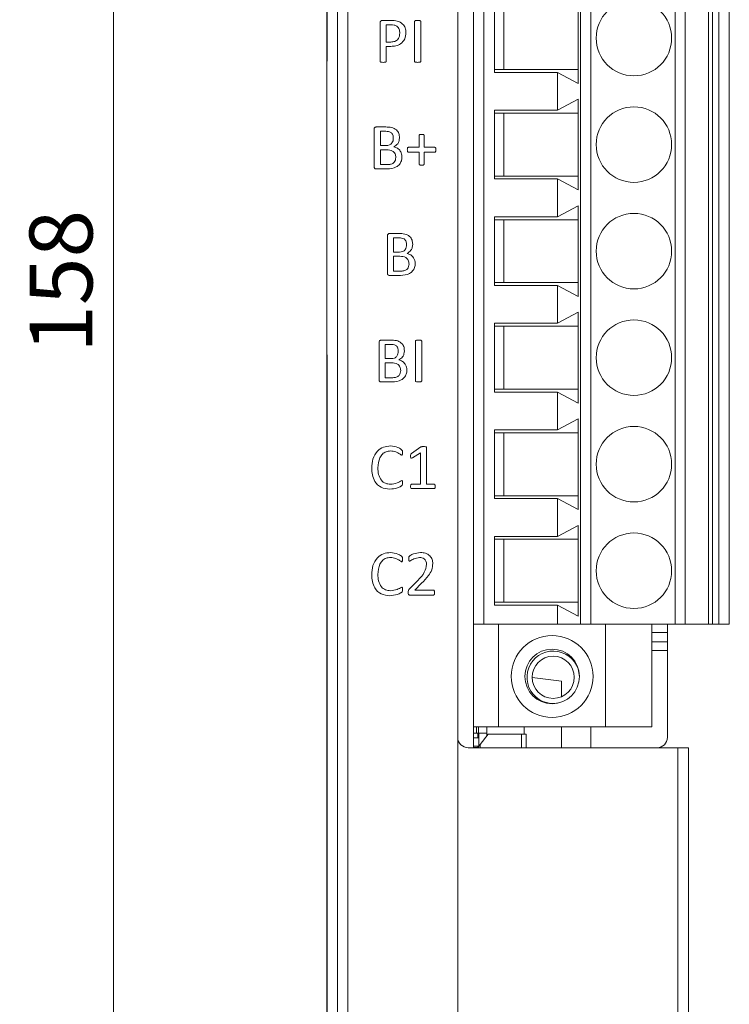
# Model space of a CAD drawing. Units: millimetres. Extents: x 261 to 855, y 321 to 741.
# Drawn here: x 401 to 435, y 510 to 557 of the extents above; entities that cross this region are included whole.
import ezdxf

# ---------------------------------------------------------------- set-up
doc = ezdxf.new("R2010")
doc.units = ezdxf.units.MM
doc.layers.get('0').update_dxf_attribs({"lineweight": 25})
doc.styles.add('GSG1', font='romans.shx', dxfattribs={"bigfont": 'GSG1.shx'})
doc.styles.add('WHGTXT', font='simplex', dxfattribs={"bigfont": 'whgtxt'})
doc.dimstyles.new('도면 치수', dxfattribs={"dimscale": 0, "dimtxt": 3, "dimasz": 3, "dimexe": 1, "dimexo": 1, "dimgap": 1, "dimtad": 1, "dimtoh": 1, "dimdec": 4, "dimdsep": 46, "dimtxsty": 'GSG1', "dimcen": 0, "dimclrd": 3, "dimclre": 3, "dimclrt": 2, "dimadec": 5, "dimazin": 2, "dimtfac": 1, "dimtdec": 4, "dimtmove": 0, "dimatfit": 2, "dimfxl": 0, "dimtolj": 1, "dimtzin": 0, "dimlwd": 15, "dimlwe": 15, "dimarcsym": 0})

# ---------------------------------------------------------------- blocks, each defined once
blk = doc.blocks.new('*D41')
at = {"color": 3, "lineweight": 15, "ltscale": 0.5, "transparency": 16777216}
for p, q in [((414.912, 623.638), (404.222, 623.638)), ((405.222, 620.638), (405.222, 468.638)), ((414.912, 465.638), (404.222, 465.638))]:
    blk.add_line(p, q, dxfattribs=at)
at = {"color": 3, "ltscale": 0.5, "transparency": 16777216}
for points in [[(404.722, 620.638), (405.722, 620.638), (405.222, 623.638)], [(404.722, 468.638), (405.722, 468.638), (405.222, 465.638)]]:
    blk.add_solid(points, dxfattribs=at)
at = {"layer": 'Defpoints', "color": 0, "ltscale": 0.5, "transparency": 16777216}
for p in [(415.912, 623.638), (405.222, 465.638), (415.912, 465.638)]:
    blk.add_point(p, dxfattribs=at)
at = {"color": 2, "lineweight": 15, "ltscale": 0.5, "transparency": 16777216, "insert": (402.722, 544.638), "char_height": 3, "attachment_point": 5, "rotation": 90, "style": 'WHGTXT'}
blk.add_mtext('\\A1;158', dxfattribs=at)

msp = doc.modelspace()

# ---------------------------------------------------------------- linework, layer by layer
at = {"color": 7, "linetype": 'Continuous', "lineweight": 15}
for p, q in [((415.41202, 555.13817), (415.41202, 604.63817)), ((415.39456, 555.63817), (415.39456, 604.13817)), ((415.9085, 603.13817), (415.9085, 467.63817)), ((416.4082, 603.13817), (416.4082, 467.63817)), ((421.64456, 467.63817), (421.64456, 589.07817)), ((422.39456, 584.17817), (422.39456, 528.29817)), ((422.89456, 528.29817), (422.89456, 584.17817)), ((427.50103, 584.17817), (427.50103, 528.29817)), ((427.98399, 528.29817), (427.98399, 584.17817)), ((432.00512, 584.17817), (432.00512, 528.29817)), ((432.48809, 528.29817), (432.48809, 584.17817)), ((433.59456, 528.29817), (433.59456, 584.17817)), ((433.79456, 584.17817), (433.79456, 528.29817)), ((434.09456, 584.17817), (434.09456, 528.29817)), ((434.59456, 528.29817), (434.59456, 584.17817)), ((427.39456, 554.07313), (427.39456, 558.40322)), ((423.39456, 557.87871), (423.39456, 554.59763)), ((423.83538, 557.73817), (423.83538, 554.73817)), ((417.93868, 555.12735), (417.93868, 556.9642)), ((418.04438, 557.07817), (418.47452, 557.07817)), ((418.46533, 556.87229), (418.23279, 556.87229)), ((418.23279, 556.87229), (418.23279, 556.04876)), ((419.58574, 555.12735), (419.58574, 557.029)), ((419.87985, 557.029), (419.87985, 555.12735)), ((418.23279, 556.04876), (418.45982, 556.04876)), ((415.41202, 555.63817), (415.39456, 555.63817)), ((415.39456, 555.13817), (415.39456, 555.63817)), ((418.45476, 555.84288), (418.23279, 555.84288)), ((418.23279, 555.84288), (418.23279, 555.12735)), ((415.39456, 541.13817), (415.39456, 555.13817)), ((415.41202, 555.13817), (415.39456, 555.13817)), ((427.39456, 554.73817), (423.39456, 554.73817)), ((423.39456, 554.59763), (426.39456, 554.59763)), ((426.39456, 552.79871), (426.39456, 554.59763)), ((426.39456, 554.59763), (427.39456, 554.07313)), ((427.39456, 553.32322), (426.39456, 552.79871)), ((427.39456, 548.99313), (427.39456, 553.32322)), ((426.39456, 552.79871), (423.39456, 552.79871)), ((423.39456, 552.79871), (423.39456, 549.51763)), ((423.39456, 552.65817), (427.39456, 552.65817)), ((423.83538, 552.65817), (423.83538, 549.65817)), ((417.65926, 550.10617), (417.65926, 551.89018)), ((417.75945, 551.99817), (418.21901, 551.99817)), ((418.21257, 551.79229), (417.95338, 551.79229)), ((417.95338, 551.79229), (417.95338, 551.11582)), ((419.80632, 551.02759), (419.80632, 551.591)), ((420.03564, 551.591), (420.03564, 551.02759)), ((417.95338, 551.11582), (418.23877, 551.11582)), ((418.25531, 550.90994), (417.95338, 550.90994)), ((417.95338, 550.90994), (417.95338, 550.20406)), ((419.29575, 551.02759), (419.80632, 551.02759)), ((419.80632, 550.79229), (419.29759, 550.79229)), ((419.80632, 550.22474), (419.80632, 550.79229)), ((420.03564, 551.02759), (420.54575, 551.02759)), ((420.54438, 550.79229), (420.03564, 550.79229)), ((420.03564, 550.79229), (420.03564, 550.22474)), ((418.28289, 549.99817), (417.75853, 549.99817)), ((417.95338, 550.20406), (418.31965, 550.20406)), ((427.39456, 549.65817), (423.39456, 549.65817)), ((423.39456, 549.51763), (426.39456, 549.51763)), ((426.39456, 547.71871), (426.39456, 549.51763)), ((426.39456, 549.51763), (427.39456, 548.99313)), ((427.39456, 548.24322), (426.39456, 547.71871)), ((427.39456, 543.91313), (427.39456, 548.24322)), ((426.39456, 547.71871), (423.39456, 547.71871)), ((423.39456, 547.71871), (423.39456, 544.43763)), ((423.39456, 547.57817), (427.39456, 547.57817)), ((423.83538, 547.57817), (423.83538, 544.57817)), ((418.29162, 545.02617), (418.29162, 546.81018)), ((418.3918, 546.91817), (418.85136, 546.91817)), ((418.84493, 546.71229), (418.58574, 546.71229)), ((418.58574, 546.71229), (418.58574, 546.03582)), ((418.58574, 546.03582), (418.87112, 546.03582)), ((418.88767, 545.82994), (418.58574, 545.82994)), ((418.58574, 545.82994), (418.58574, 545.12406)), ((418.58574, 545.12406), (418.952, 545.12406)), ((418.91524, 544.91817), (418.39088, 544.91817)), ((427.39456, 544.57817), (423.39456, 544.57817)), ((423.39456, 544.43763), (426.39456, 544.43763)), ((426.39456, 542.63871), (426.39456, 544.43763)), ((426.39456, 544.43763), (427.39456, 543.91313)), ((427.39456, 543.16322), (426.39456, 542.63871)), ((427.39456, 538.83313), (427.39456, 543.16322)), ((426.39456, 542.63871), (423.39456, 542.63871)), ((423.39456, 542.63871), (423.39456, 539.35763)), ((423.39456, 542.49817), (427.39456, 542.49817)), ((423.83538, 542.49817), (423.83538, 539.49817)), ((417.99474, 541.83817), (418.4543, 541.83817)), ((419.62985, 539.88735), (419.62985, 541.789)), ((419.92397, 541.789), (419.92397, 539.88735)), ((417.89456, 539.94617), (417.89456, 541.73018)), ((418.44787, 541.63229), (418.18868, 541.63229)), ((418.18868, 541.63229), (418.18868, 540.95582)), ((415.39456, 541.13817), (415.41202, 541.13817)), ((415.39456, 540.63817), (415.39456, 541.13817)), ((415.41202, 491.63817), (415.41202, 541.13817)), ((418.18868, 540.95582), (418.47406, 540.95582)), ((415.39456, 492.13817), (415.39456, 540.63817)), ((415.41202, 540.63817), (415.39456, 540.63817)), ((418.49061, 540.74994), (418.18868, 540.74994)), ((418.18868, 540.74994), (418.18868, 540.04406)), ((418.18868, 540.04406), (418.55494, 540.04406)), ((418.51818, 539.83817), (417.99382, 539.83817)), ((427.39456, 539.49817), (423.39456, 539.49817)), ((423.39456, 539.35763), (426.39456, 539.35763)), ((426.39456, 537.55871), (426.39456, 539.35763)), ((426.39456, 539.35763), (427.39456, 538.83313)), ((427.39456, 538.08322), (426.39456, 537.55871)), ((427.39456, 533.75313), (427.39456, 538.08322)), ((426.39456, 537.55871), (423.39456, 537.55871)), ((423.39456, 537.55871), (423.39456, 534.27763)), ((423.39456, 537.41817), (427.39456, 537.41817)), ((423.83538, 537.41817), (423.83538, 534.41817)), ((419.43868, 536.43235), (419.88996, 536.73887)), ((420.15926, 536.71498), (420.15926, 534.96406)), ((419.86515, 536.46406), (419.48693, 536.22876)), ((419.86515, 534.96406), (419.86515, 536.46406)), ((419.44971, 534.96406), (419.86515, 534.96406)), ((420.5145, 534.75817), (419.45108, 534.75817)), ((420.15926, 534.96406), (420.51634, 534.96406)), ((427.39456, 534.41817), (423.39456, 534.41817)), ((423.39456, 534.27763), (426.39456, 534.27763)), ((426.39456, 532.47871), (426.39456, 534.27763)), ((426.39456, 534.27763), (427.39456, 533.75313)), ((427.39456, 533.00322), (426.39456, 532.47871)), ((427.39456, 528.67313), (427.39456, 533.00322)), ((426.39456, 532.47871), (423.39456, 532.47871)), ((423.39456, 532.47871), (423.39456, 529.19763)), ((423.39456, 532.33817), (427.39456, 532.33817)), ((423.83538, 532.33817), (423.83538, 529.33817)), ((419.34033, 529.97229), (419.73693, 530.3767)), ((419.92259, 530.23975), (419.60044, 529.91347)), ((420.48233, 529.67817), (419.36607, 529.67817)), ((419.60044, 529.91347), (420.4805, 529.91347)), ((427.39456, 529.33817), (423.39456, 529.33817)), ((423.39456, 529.19763), (426.39456, 529.19763)), ((426.39456, 528.29817), (426.39456, 529.19763)), ((426.39456, 529.19763), (427.39456, 528.67313)), ((422.39456, 528.29817), (422.89456, 528.29817)), ((422.39456, 523.39817), (422.39456, 528.29817)), ((422.89456, 528.29817), (426.39456, 528.29817)), ((423.59456, 523.39817), (423.59456, 528.29817)), ((426.39456, 528.29817), (427.50103, 528.29817)), ((427.50103, 528.29817), (427.98399, 528.29817)), ((427.98399, 528.29817), (432.00512, 528.29817)), ((428.69456, 528.29817), (428.69456, 523.39817)), ((430.89456, 528.29817), (430.89456, 523.39817)), ((431.64456, 528.29817), (431.64456, 522.89817)), ((432.00512, 528.29817), (432.48809, 528.29817)), ((432.48809, 528.29817), (433.59456, 528.29817)), ((433.79456, 528.29817), (433.59456, 528.29817)), ((434.09456, 528.29817), (433.79456, 528.29817)), ((434.09456, 528.29817), (434.59456, 528.29817)), ((431.64456, 527.88817), (430.89456, 527.88817)), ((431.64456, 527.44817), (430.89456, 527.44817)), ((431.64456, 527.03817), (430.89456, 527.03817)), ((426.58956, 525.56962), (425.18819, 525.74168)), ((426.58956, 524.83242), (426.58956, 525.56962)), ((422.39456, 523.39817), (423.59456, 523.39817)), ((422.39456, 523.39817), (422.39456, 522.39817)), ((422.39456, 523.09317), (422.54456, 523.09317)), ((422.54456, 523.39817), (422.54456, 523.09317)), ((422.62969, 523.09317), (422.54456, 523.09317)), ((422.59456, 523.09317), (422.59456, 522.87317)), ((422.62969, 523.09317), (423.02956, 523.09317)), ((422.64456, 522.47217), (422.64456, 523.09317)), ((423.09456, 523.04817), (422.71056, 522.55665)), ((423.02956, 522.96497), (423.02956, 523.39817)), ((424.67756, 523.04817), (423.09456, 523.04817)), ((428.69456, 523.39817), (423.59456, 523.39817)), ((424.67756, 523.04817), (424.90956, 523.04817)), ((424.80956, 523.04817), (424.80956, 523.39817)), ((424.90956, 523.04817), (424.90956, 522.39817)), ((426.58956, 522.39817), (426.58956, 523.39817)), ((427.99456, 523.39817), (427.99456, 522.39817)), ((428.69456, 523.39817), (430.89456, 523.39817)), ((422.39456, 522.87317), (422.64456, 522.87317)), ((422.59456, 522.40817), (422.71056, 522.55665)), ((432.14456, 522.39817), (422.14456, 522.39817)), ((422.39456, 522.47317), (422.64456, 522.47317)), ((422.59456, 522.40817), (422.39456, 522.40817)), ((422.59456, 522.47317), (422.59456, 522.40817)), ((422.59456, 522.40817), (422.59456, 522.39817)), ((432.14456, 503.08817), (432.14456, 522.39817)), ((432.64456, 522.39817), (432.14456, 522.39817)), ((432.64456, 503.08817), (432.64456, 522.39817))]:
    msp.add_line(p, q, dxfattribs=at)
at = {"color": 8, "linetype": 'Continuous', "lineweight": 15}
for p, q in [((422.62969, 523.39817), (422.62969, 523.09317)), ((424.67756, 522.39817), (424.67756, 523.04817)), ((422.71056, 522.55665), (422.71056, 522.39817))]:
    msp.add_line(p, q, dxfattribs=at)
at = {"color": 7, "linetype": 'Continuous', "lineweight": 15}
for centre, radius in [((430.04456, 556.23817), 1.8), ((430.04456, 551.15817), 1.8), ((430.04456, 546.07817), 1.8), ((430.04456, 540.99817), 1.8), ((430.04456, 535.91817), 1.8), ((430.04456, 530.83817), 1.8), ((426.14456, 525.79817), 1.95), ((426.14456, 525.79817), 1.3), ((426.19456, 525.75817), 1.0065)]:
    msp.add_circle(centre, radius, dxfattribs=at)
for centre, radius, start, end in [((426.19456, 525.75817), 1.25, 0.907797, 281.772584), ((422.14456, 522.89817), 0.5, 180, 270), ((431.14456, 522.89817), 0.5, 270, 0)]:
    msp.add_arc(centre, radius, start, end, dxfattribs=at)
for points, knots in [([(417.93868, 556.9642), (417.93943, 556.98078), (417.94092, 557.01378), (417.96789, 557.0535), (418.00563, 557.07455), (418.03146, 557.07697), (418.04438, 557.07817)], [0, 0, 0, 0, 0.28055361, 0.55860923, 0.77928451, 1, 1, 1, 1]), ([(418.87985, 556.47385), (418.87543, 556.53561), (418.86662, 556.65872), (418.76023, 556.8061), (418.6103, 556.8679), (418.51376, 556.87083), (418.46533, 556.87229)], [0, 0, 0, 0, 0.28036931, 0.55896934, 0.77879085, 1, 1, 1, 1]), ([(418.47452, 557.07817), (418.57139, 557.07422), (418.76447, 557.06634), (419.01149, 556.93611), (419.1546, 556.72257), (419.16751, 556.57061), (419.17397, 556.49453)], [0, 0, 0, 0, 0.28105006, 0.56018746, 0.7798008, 1, 1, 1, 1]), ([(419.58574, 557.029), (419.586, 557.03253), (419.58652, 557.03957), (419.59162, 557.04907), (419.59917, 557.05655), (419.61791, 557.06638), (419.66312, 557.07504), (419.70493, 557.07692), (419.73279, 557.07817)], [0, 0, 0, 0, 0.06265307, 0.12502845, 0.18791046, 0.25022033, 0.50024602, 1, 1, 1, 1]), ([(419.73279, 557.07817), (419.76078, 557.07715), (419.80275, 557.07561), (419.84824, 557.06685), (419.86698, 557.05709), (419.8773, 557.04692), (419.87884, 557.03615), (419.87985, 557.029)], [0, 0, 0, 0, 0.50037625, 0.75047311, 0.81318055, 0.87581542, 1, 1, 1, 1]), ([(419.17397, 556.49453), (419.16393, 556.39109), (419.14389, 556.18469), (418.94455, 555.95692), (418.69719, 555.85376), (418.53565, 555.84651), (418.45476, 555.84288)], [0, 0, 0, 0, 0.2798533, 0.55842047, 0.77889223, 1, 1, 1, 1]), ([(418.45982, 556.04876), (418.52377, 556.05277), (418.65126, 556.06076), (418.79896, 556.17442), (418.86995, 556.32445), (418.87655, 556.424), (418.87985, 556.47385)], [0, 0, 0, 0, 0.28030041, 0.5588136, 0.77908874, 1, 1, 1, 1]), ([(418.08574, 555.07817), (418.05779, 555.0793), (418.01586, 555.081), (417.96998, 555.08887), (417.95147, 555.09916), (417.94131, 555.10947), (417.93973, 555.12021), (417.93868, 555.12735)], [0, 0, 0, 0, 0.50028305, 0.75048815, 0.81317795, 0.87584079, 1, 1, 1, 1]), ([(418.23279, 555.12735), (418.23249, 555.12383), (418.23188, 555.11681), (418.22573, 555.10377), (418.20431, 555.08968), (418.15568, 555.08075), (418.11372, 555.07921), (418.08574, 555.07817)], [0, 0, 0, 0, 0.06267768, 0.12532652, 0.24994887, 0.49977134, 1, 1, 1, 1]), ([(419.73279, 555.07817), (419.70487, 555.07941), (419.66297, 555.08126), (419.61702, 555.08885), (419.59853, 555.09916), (419.58837, 555.10947), (419.58679, 555.12021), (419.58574, 555.12735)], [0, 0, 0, 0, 0.50028774, 0.75047693, 0.81317604, 0.87583708, 1, 1, 1, 1]), ([(419.87985, 555.12735), (419.87885, 555.12016), (419.87735, 555.10937), (419.86689, 555.09934), (419.84849, 555.08899), (419.80262, 555.08086), (419.76073, 555.07925), (419.73279, 555.07817)], [0, 0, 0, 0, 0.12424043, 0.18677818, 0.24969443, 0.49970934, 1, 1, 1, 1]), ([(417.65926, 551.89018), (417.65981, 551.9059), (417.6609, 551.93718), (417.68685, 551.97473), (417.7228, 551.99415), (417.74724, 551.99683), (417.75945, 551.99817)], [0, 0, 0, 0, 0.28037147, 0.55793745, 0.77908361, 1, 1, 1, 1]), ([(418.57103, 551.46279), (418.56787, 551.51561), (418.5616, 551.62065), (418.46672, 551.74531), (418.33586, 551.7887), (418.25374, 551.79109), (418.21257, 551.79229)], [0, 0, 0, 0, 0.28079749, 0.55830877, 0.7786035, 1, 1, 1, 1]), ([(418.21901, 551.99817), (418.3071, 551.99537), (418.48261, 551.98978), (418.7159, 551.88693), (418.84927, 551.69166), (418.85985, 551.55297), (418.86515, 551.48347)], [0, 0, 0, 0, 0.28125361, 0.56036749, 0.77966821, 1, 1, 1, 1]), ([(419.80632, 551.591), (419.8069, 551.59688), (419.80805, 551.60869), (419.82316, 551.6278), (419.86231, 551.64352), (419.89735, 551.64455), (419.92075, 551.64523)], [0, 0, 0, 0, 0.12461085, 0.25012084, 0.49910804, 1, 1, 1, 1]), ([(419.92075, 551.64523), (419.94429, 551.64458), (419.97953, 551.6436), (420.0186, 551.62777), (420.03421, 551.60887), (420.03517, 551.59696), (420.03564, 551.591)], [0, 0, 0, 0, 0.50094461, 0.7498403, 0.87486079, 1, 1, 1, 1]), ([(418.23877, 551.11582), (418.29037, 551.1188), (418.39331, 551.12473), (418.51042, 551.22004), (418.56336, 551.34249), (418.56847, 551.42266), (418.57103, 551.46279)], [0, 0, 0, 0, 0.27999381, 0.55854766, 0.77902633, 1, 1, 1, 1]), ([(418.86515, 551.48347), (418.86138, 551.43315), (418.85386, 551.33255), (418.77723, 551.16256), (418.66479, 551.09325), (418.59631, 551.05102)], [0, 0, 0, 0, 0.28119464, 0.56213962, 1, 1, 1, 1]), ([(418.68868, 550.54321), (418.6835, 550.60441), (418.67318, 550.7264), (418.51289, 550.89692), (418.35309, 550.905), (418.25531, 550.90994)], [0, 0, 0, 0, 0.28095533, 0.56000751, 1, 1, 1, 1]), ([(418.59631, 551.05102), (418.65732, 551.03229), (418.77931, 550.99483), (418.90475, 550.86223), (418.97298, 550.71213), (418.97952, 550.61239), (418.98279, 550.56251)], [0, 0, 0, 0, 0.27961276, 0.55909419, 0.77947897, 1, 1, 1, 1]), ([(419.23831, 550.91086), (419.23999, 550.93452), (419.24251, 550.97001), (419.25842, 551.00988), (419.27789, 551.02516), (419.28981, 551.02678), (419.29575, 551.02759)], [0, 0, 0, 0, 0.50008551, 0.74993953, 0.87532677, 1, 1, 1, 1]), ([(419.29759, 550.79229), (419.29142, 550.79284), (419.27911, 550.79393), (419.25873, 550.80922), (419.24229, 550.85016), (419.2399, 550.88657), (419.23831, 550.91086)], [0, 0, 0, 0, 0.1252417, 0.24997999, 0.49988326, 1, 1, 1, 1]), ([(420.6032, 550.91086), (420.60204, 550.88649), (420.60031, 550.84997), (420.58255, 550.81005), (420.56279, 550.7943), (420.55053, 550.79296), (420.54438, 550.79229)], [0, 0, 0, 0, 0.50031715, 0.74993951, 0.87451745, 1, 1, 1, 1]), ([(420.54575, 551.02759), (420.55175, 551.02679), (420.56377, 551.02519), (420.5829, 551.00956), (420.60212, 550.97119), (420.60277, 550.935), (420.6032, 550.91086)], [0, 0, 0, 0, 0.12481761, 0.25014447, 0.49964178, 1, 1, 1, 1]), ([(418.98279, 550.56251), (418.97779, 550.49919), (418.96778, 550.37261), (418.87033, 550.20395), (418.65044, 550.02966), (418.43434, 550.01115), (418.28289, 549.99817)], [0, 0, 0, 0, 0.18721907, 0.37424481, 0.5614564, 1, 1, 1, 1]), ([(418.31965, 550.20406), (418.37282, 550.20749), (418.47895, 550.21435), (418.6087, 550.29729), (418.6796, 550.4181), (418.68565, 550.50147), (418.68868, 550.54321)], [0, 0, 0, 0, 0.28036268, 0.55969607, 0.77957456, 1, 1, 1, 1]), ([(419.92075, 550.17464), (419.89776, 550.17539), (419.8633, 550.1765), (419.82474, 550.18994), (419.8078, 550.20719), (419.80681, 550.2189), (419.80632, 550.22474)], [0, 0, 0, 0, 0.50076166, 0.75039655, 0.87553366, 1, 1, 1, 1]), ([(420.03564, 550.22474), (420.03525, 550.21881), (420.03446, 550.20699), (420.017, 550.19002), (419.97855, 550.17637), (419.94389, 550.17534), (419.92075, 550.17464)], [0, 0, 0, 0, 0.12503851, 0.24968605, 0.49920399, 1, 1, 1, 1]), ([(417.75853, 549.99817), (417.74307, 550.00014), (417.71217, 550.00408), (417.67583, 550.03176), (417.66047, 550.06966), (417.65967, 550.09399), (417.65926, 550.10617)], [0, 0, 0, 0, 0.27998611, 0.55965379, 0.77953637, 1, 1, 1, 1]), ([(418.29162, 546.81018), (418.29216, 546.8259), (418.29325, 546.85718), (418.31921, 546.89473), (418.35515, 546.91415), (418.37959, 546.91683), (418.3918, 546.91817)], [0, 0, 0, 0, 0.28037147, 0.55793745, 0.77908361, 1, 1, 1, 1]), ([(419.20338, 546.38279), (419.20023, 546.43561), (419.19395, 546.54065), (419.09907, 546.66531), (418.96821, 546.7087), (418.88609, 546.71109), (418.84493, 546.71229)], [0, 0, 0, 0, 0.28079749, 0.55830877, 0.7786035, 1, 1, 1, 1]), ([(418.85136, 546.91817), (418.93945, 546.91537), (419.11496, 546.90978), (419.34825, 546.80693), (419.48162, 546.61166), (419.4922, 546.47297), (419.4975, 546.40347)], [0, 0, 0, 0, 0.28125361, 0.56036749, 0.77966821, 1, 1, 1, 1]), ([(418.87112, 546.03582), (418.92272, 546.0388), (419.02567, 546.04473), (419.14277, 546.14004), (419.19571, 546.26249), (419.20082, 546.34266), (419.20338, 546.38279)], [0, 0, 0, 0, 0.27999381, 0.55854766, 0.77902633, 1, 1, 1, 1]), ([(419.4975, 546.40347), (419.49374, 546.35315), (419.48621, 546.25255), (419.40958, 546.08256), (419.29715, 546.01325), (419.22866, 545.97102)], [0, 0, 0, 0, 0.28119464, 0.56213962, 1, 1, 1, 1]), ([(419.32103, 545.46321), (419.31585, 545.52441), (419.30553, 545.6464), (419.14524, 545.81692), (418.98545, 545.825), (418.88767, 545.82994)], [0, 0, 0, 0, 0.280955329, 0.560007514, 1, 1, 1, 1]), ([(419.22866, 545.97102), (419.28967, 545.95229), (419.41166, 545.91483), (419.5371, 545.78223), (419.60533, 545.63213), (419.61188, 545.53239), (419.61515, 545.48251)], [0, 0, 0, 0, 0.27961276, 0.55909419, 0.77947897, 1, 1, 1, 1]), ([(419.61515, 545.48251), (419.61014, 545.41919), (419.60013, 545.29261), (419.50268, 545.12395), (419.28279, 544.94966), (419.06669, 544.93115), (418.91524, 544.91817)], [0, 0, 0, 0, 0.18721907, 0.37424481, 0.5614564, 1, 1, 1, 1]), ([(418.952, 545.12406), (419.00517, 545.12749), (419.11131, 545.13435), (419.24105, 545.21729), (419.31195, 545.3381), (419.318, 545.42147), (419.32103, 545.46321)], [0, 0, 0, 0, 0.280362678, 0.559696069, 0.77957456, 1, 1, 1, 1]), ([(418.39088, 544.91817), (418.37542, 544.92014), (418.34452, 544.92408), (418.30819, 544.95176), (418.29283, 544.98966), (418.29202, 545.01399), (418.29162, 545.02617)], [0, 0, 0, 0, 0.279986113, 0.559653792, 0.779536366, 1, 1, 1, 1]), ([(417.89456, 541.73018), (417.8951, 541.7459), (417.89619, 541.77718), (417.92215, 541.81473), (417.95809, 541.83415), (417.98253, 541.83683), (417.99474, 541.83817)], [0, 0, 0, 0, 0.28037147, 0.55793745, 0.77908361, 1, 1, 1, 1]), ([(418.4543, 541.83817), (418.54239, 541.83537), (418.7179, 541.82978), (418.95119, 541.72693), (419.08456, 541.53166), (419.09514, 541.39297), (419.10044, 541.32347)], [0, 0, 0, 0, 0.281253614, 0.56036749, 0.779668208, 1, 1, 1, 1]), ([(419.62985, 541.789), (419.63011, 541.79253), (419.63063, 541.79957), (419.63574, 541.80907), (419.64328, 541.81655), (419.66202, 541.82638), (419.70723, 541.83504), (419.74904, 541.83692), (419.77691, 541.83817)], [0, 0, 0, 0, 0.06265307, 0.12502845, 0.18791046, 0.25022033, 0.50024602, 1, 1, 1, 1]), ([(419.77691, 541.83817), (419.8049, 541.83715), (419.84687, 541.83561), (419.89235, 541.82685), (419.91109, 541.81709), (419.92142, 541.80692), (419.92295, 541.79615), (419.92397, 541.789)], [0, 0, 0, 0, 0.50037625, 0.75047311, 0.81318055, 0.87581542, 1, 1, 1, 1]), ([(418.80632, 541.30279), (418.80317, 541.35561), (418.79689, 541.46065), (418.70201, 541.58531), (418.57115, 541.6287), (418.48903, 541.63109), (418.44787, 541.63229)], [0, 0, 0, 0, 0.28079749, 0.55830877, 0.7786035, 1, 1, 1, 1]), ([(419.10044, 541.32347), (419.09668, 541.27315), (419.08915, 541.17255), (419.01252, 541.00256), (418.90009, 540.93325), (418.8316, 540.89102)], [0, 0, 0, 0, 0.28119464, 0.56213962, 1, 1, 1, 1]), ([(418.47406, 540.95582), (418.52567, 540.9588), (418.62861, 540.96473), (418.74571, 541.06004), (418.79865, 541.18249), (418.80376, 541.26266), (418.80632, 541.30279)], [0, 0, 0, 0, 0.27999381, 0.55854766, 0.77902633, 1, 1, 1, 1]), ([(418.8316, 540.89102), (418.89261, 540.87229), (419.01461, 540.83483), (419.14004, 540.70223), (419.20828, 540.55213), (419.21482, 540.45239), (419.21809, 540.40251)], [0, 0, 0, 0, 0.27961276, 0.55909419, 0.77947897, 1, 1, 1, 1]), ([(418.92397, 540.38321), (418.91879, 540.44441), (418.90847, 540.5664), (418.74818, 540.73692), (418.58839, 540.745), (418.49061, 540.74994)], [0, 0, 0, 0, 0.28095533, 0.56000751, 1, 1, 1, 1]), ([(419.21809, 540.40251), (419.21308, 540.33919), (419.20307, 540.21261), (419.10563, 540.04395), (418.88573, 539.86966), (418.66963, 539.85115), (418.51818, 539.83817)], [0, 0, 0, 0, 0.18721907, 0.37424481, 0.5614564, 1, 1, 1, 1]), ([(418.55494, 540.04406), (418.60811, 540.04749), (418.71425, 540.05435), (418.84399, 540.13729), (418.91489, 540.2581), (418.92094, 540.34147), (418.92397, 540.38321)], [0, 0, 0, 0, 0.280362678, 0.559696069, 0.77957456, 1, 1, 1, 1]), ([(417.99382, 539.83817), (417.97837, 539.84014), (417.94747, 539.84408), (417.91113, 539.87176), (417.89577, 539.90966), (417.89496, 539.93399), (417.89456, 539.94617)], [0, 0, 0, 0, 0.27998611, 0.55965379, 0.77953637, 1, 1, 1, 1]), ([(419.77691, 539.83817), (419.74898, 539.83941), (419.70709, 539.84126), (419.66114, 539.84885), (419.64264, 539.85916), (419.63248, 539.86947), (419.6309, 539.88021), (419.62985, 539.88735)], [0, 0, 0, 0, 0.50028774, 0.75047693, 0.81317604, 0.87583708, 1, 1, 1, 1]), ([(419.92397, 539.88735), (419.92297, 539.88016), (419.92147, 539.86937), (419.91101, 539.85934), (419.8926, 539.84899), (419.84674, 539.84086), (419.80485, 539.83925), (419.77691, 539.83817)], [0, 0, 0, 0, 0.124240431, 0.186778185, 0.249694434, 0.499709344, 1, 1, 1, 1]), ([(417.54162, 535.73198), (417.55122, 535.87791), (417.57037, 536.1691), (417.77348, 536.53661), (418.09297, 536.75584), (418.32244, 536.777), (418.4373, 536.78759)], [0, 0, 0, 0, 0.28071222, 0.56011516, 0.77981417, 1, 1, 1, 1]), ([(418.4373, 536.78759), (418.55825, 536.77291), (418.73987, 536.75087), (418.92498, 536.6488), (419.01291, 536.55671), (419.01244, 536.4944), (419.01221, 536.46314)], [0, 0, 0, 0, 0.49973934, 0.75039235, 0.87475974, 1, 1, 1, 1]), ([(419.88996, 536.73887), (419.90145, 536.74378), (419.92449, 536.75362), (419.96923, 536.75831), (420.00132, 536.75823), (420.02094, 536.75817)], [0, 0, 0, 0, 0.27891161, 0.55903888, 1, 1, 1, 1]), ([(420.02094, 536.75817), (420.04714, 536.75755), (420.08642, 536.75661), (420.132, 536.7495), (420.1525, 536.73695), (420.15832, 536.7248), (420.15895, 536.71825), (420.15926, 536.71498)], [0, 0, 0, 0, 0.50070764, 0.75054231, 0.87485917, 0.93740587, 1, 1, 1, 1]), ([(418.43638, 536.55229), (418.36579, 536.54565), (418.22469, 536.53236), (418.04324, 536.41095), (417.86787, 536.15355), (417.84898, 535.91386), (417.83574, 535.74577)], [0, 0, 0, 0, 0.18691131, 0.37357617, 0.56070018, 1, 1, 1, 1]), ([(418.96349, 536.34641), (418.9187, 536.37529), (418.82875, 536.43329), (418.66118, 536.53133), (418.52154, 536.54435), (418.43638, 536.55229)], [0, 0, 0, 0, 0.27906693, 0.56036119, 1, 1, 1, 1]), ([(419.01221, 536.46314), (419.01129, 536.44007), (419.00991, 536.40549), (418.99809, 536.36604), (418.98105, 536.34868), (418.96934, 536.34716), (418.96349, 536.34641)], [0, 0, 0, 0, 0.50065889, 0.75034288, 0.87528415, 1, 1, 1, 1]), ([(419.39456, 536.3124), (419.39432, 536.33786), (419.39398, 536.3733), (419.41482, 536.41445), (419.43071, 536.42637), (419.43868, 536.43235)], [0, 0, 0, 0, 0.56016486, 0.77962782, 1, 1, 1, 1]), ([(419.48693, 536.22876), (419.4737, 536.22167), (419.45715, 536.21279), (419.43502, 536.20877), (419.42368, 536.21011), (419.41362, 536.21567), (419.39846, 536.23489), (419.39547, 536.27013), (419.39484, 536.29946), (419.39456, 536.3124)], [0, 0, 0, 0, 0.250155665, 0.312999584, 0.375663423, 0.438515607, 0.501127634, 0.779755204, 1, 1, 1, 1]), ([(418.40145, 534.72876), (418.26015, 534.74299), (417.97822, 534.77136), (417.68202, 535.06161), (417.55767, 535.40231), (417.54697, 535.62201), (417.54162, 535.73198)], [0, 0, 0, 0, 0.279694852, 0.558057748, 0.77877499, 1, 1, 1, 1]), ([(417.83574, 535.74577), (417.84098, 535.64125), (417.85143, 535.4328), (417.96973, 535.15706), (418.19264, 534.98544), (418.35779, 534.97119), (418.44051, 534.96406)], [0, 0, 0, 0, 0.28111622, 0.56066271, 0.7799466, 1, 1, 1, 1]), ([(419.01221, 535.01966), (419.01297, 534.98314), (419.01403, 534.93221), (418.96956, 534.88634), (418.89417, 534.83968), (418.7118, 534.75429), (418.52553, 534.73897), (418.40145, 534.72876)], [0, 0, 0, 0, 0.1392812, 0.194246259, 0.249465153, 0.500038136, 1, 1, 1, 1]), ([(418.44051, 534.96406), (418.54638, 534.97749), (418.73566, 535.0015), (418.89954, 535.098), (418.97176, 535.14053)], [0, 0, 0, 0, 0.55930074, 1, 1, 1, 1]), ([(418.97176, 535.14053), (418.97777, 535.13986), (418.98975, 535.13852), (419.00506, 535.11871), (419.01107, 535.07783), (419.01175, 535.04295), (419.01221, 535.01966)], [0, 0, 0, 0, 0.12477808, 0.24901007, 0.49877891, 1, 1, 1, 1]), ([(419.39456, 534.85974), (419.39582, 534.88143), (419.39771, 534.91396), (419.41534, 534.94881), (419.43345, 534.9619), (419.44429, 534.96334), (419.44971, 534.96406)], [0, 0, 0, 0, 0.49984174, 0.74938153, 0.87499986, 1, 1, 1, 1]), ([(419.45108, 534.75817), (419.44566, 534.75868), (419.43483, 534.75969), (419.4173, 534.77303), (419.39644, 534.8052), (419.39531, 534.83791), (419.39456, 534.85974)], [0, 0, 0, 0, 0.12537115, 0.25032415, 0.4999412, 1, 1, 1, 1]), ([(420.57103, 534.85974), (420.56993, 534.83813), (420.56829, 534.80573), (420.5493, 534.77176), (420.53072, 534.75971), (420.51992, 534.75869), (420.5145, 534.75817)], [0, 0, 0, 0, 0.49985307, 0.74938211, 0.87437229, 1, 1, 1, 1]), ([(420.51634, 534.96406), (420.52176, 534.96332), (420.53263, 534.96186), (420.55158, 534.94987), (420.56913, 534.91421), (420.57027, 534.88155), (420.57103, 534.85974)], [0, 0, 0, 0, 0.12518369, 0.250799761, 0.499687632, 1, 1, 1, 1]), ([(417.54162, 530.65198), (417.55122, 530.79791), (417.57037, 531.0891), (417.77348, 531.45661), (418.09297, 531.67584), (418.32244, 531.697), (418.4373, 531.70759)], [0, 0, 0, 0, 0.28071222, 0.56011516, 0.77981417, 1, 1, 1, 1]), ([(418.43638, 531.47229), (418.36579, 531.46565), (418.22469, 531.45236), (418.04324, 531.33095), (417.86787, 531.07355), (417.84898, 530.83386), (417.83574, 530.66577)], [0, 0, 0, 0, 0.18691131, 0.37357617, 0.56070018, 1, 1, 1, 1]), ([(418.96349, 531.26641), (418.9187, 531.29529), (418.82875, 531.35329), (418.66118, 531.45133), (418.52154, 531.46435), (418.43638, 531.47229)], [0, 0, 0, 0, 0.27906693, 0.56036119, 1, 1, 1, 1]), ([(418.4373, 531.70759), (418.55825, 531.69291), (418.73987, 531.67087), (418.92498, 531.5688), (419.01291, 531.47671), (419.01244, 531.4144), (419.01221, 531.38314)], [0, 0, 0, 0, 0.49973934, 0.75039235, 0.87475974, 1, 1, 1, 1]), ([(419.30632, 531.4176), (419.30626, 531.44752), (419.30612, 531.50716), (419.40129, 531.58342), (419.57662, 531.67282), (419.7487, 531.69369), (419.86331, 531.70759)], [0, 0, 0, 0, 0.124904853, 0.24904869, 0.499880754, 1, 1, 1, 1]), ([(419.81919, 531.47229), (419.72584, 531.45574), (419.55879, 531.42611), (419.41582, 531.33571), (419.35274, 531.29582)], [0, 0, 0, 0, 0.55881303, 1, 1, 1, 1]), ([(420.15926, 531.14509), (420.15381, 531.1948), (420.14293, 531.29407), (420.05218, 531.40665), (419.93615, 531.4647), (419.8582, 531.46976), (419.81919, 531.47229)], [0, 0, 0, 0, 0.27999955, 0.55908111, 0.77932142, 1, 1, 1, 1]), ([(419.86331, 531.70759), (419.94634, 531.70215), (420.11199, 531.6913), (420.31818, 531.56904), (420.43584, 531.38377), (420.44753, 531.25349), (420.45338, 531.18828)], [0, 0, 0, 0, 0.28061364, 0.55978508, 0.77966985, 1, 1, 1, 1]), ([(419.01221, 531.38314), (419.01129, 531.36007), (419.00991, 531.32549), (418.99809, 531.28604), (418.98105, 531.26868), (418.96934, 531.26716), (418.96349, 531.26641)], [0, 0, 0, 0, 0.50065889, 0.75034288, 0.87528415, 1, 1, 1, 1]), ([(419.35274, 531.29582), (419.3467, 531.29665), (419.33462, 531.29831), (419.31814, 531.31732), (419.30794, 531.35823), (419.30697, 531.39384), (419.30632, 531.4176)], [0, 0, 0, 0, 0.12467315, 0.24920935, 0.49900388, 1, 1, 1, 1]), ([(419.73693, 530.3767), (419.85765, 530.49926), (420.07227, 530.71714), (420.13279, 531.01483), (420.15926, 531.14509)], [0, 0, 0, 0, 0.562464879, 1, 1, 1, 1]), ([(420.45338, 531.18828), (420.44442, 531.08325), (420.42646, 530.87287), (420.21934, 530.55213), (420.0352, 530.3583), (419.92259, 530.23975)], [0, 0, 0, 0, 0.27919204, 0.55918583, 1, 1, 1, 1]), ([(418.40145, 529.64876), (418.26015, 529.66299), (417.97822, 529.69136), (417.68202, 529.98161), (417.55767, 530.32231), (417.54697, 530.54201), (417.54162, 530.65198)], [0, 0, 0, 0, 0.279694852, 0.558057748, 0.77877499, 1, 1, 1, 1]), ([(417.83574, 530.66577), (417.84098, 530.56125), (417.85143, 530.3528), (417.96973, 530.07706), (418.19264, 529.90544), (418.35779, 529.89119), (418.44051, 529.88406)], [0, 0, 0, 0, 0.28111622, 0.56066271, 0.7799466, 1, 1, 1, 1]), ([(418.44051, 529.88406), (418.54638, 529.89749), (418.73566, 529.9215), (418.89954, 530.018), (418.97176, 530.06053)], [0, 0, 0, 0, 0.55930074, 1, 1, 1, 1]), ([(418.97176, 530.06053), (418.97777, 530.05986), (418.98975, 530.05852), (419.00506, 530.03871), (419.01107, 529.99783), (419.01175, 529.96295), (419.01221, 529.93966)], [0, 0, 0, 0, 0.12477808, 0.24901007, 0.49877891, 1, 1, 1, 1]), ([(419.01221, 529.93966), (419.01297, 529.90314), (419.01403, 529.85221), (418.96956, 529.80634), (418.89417, 529.75968), (418.7118, 529.67429), (418.52553, 529.65897), (418.40145, 529.64876)], [0, 0, 0, 0, 0.1392812, 0.19424626, 0.24946515, 0.50003814, 1, 1, 1, 1]), ([(419.27691, 529.79812), (419.27805, 529.83478), (419.28008, 529.90039), (419.32188, 529.95028), (419.34033, 529.97229)], [0, 0, 0, 0, 0.55879285, 1, 1, 1, 1]), ([(419.36607, 529.67817), (419.35144, 529.67905), (419.32948, 529.68036), (419.30439, 529.69582), (419.27698, 529.73029), (419.27694, 529.768), (419.27691, 529.79812)], [0, 0, 0, 0, 0.2501959, 0.37561548, 0.50131821, 1, 1, 1, 1]), ([(420.4805, 529.91347), (420.48658, 529.91276), (420.49874, 529.91135), (420.51878, 529.89662), (420.54074, 529.859), (420.54127, 529.82221), (420.54162, 529.79766)], [0, 0, 0, 0, 0.12523339, 0.25044124, 0.49984362, 1, 1, 1, 1]), ([(420.54162, 529.79766), (420.54055, 529.77308), (420.53895, 529.73629), (420.52212, 529.69456), (420.50092, 529.68012), (420.48853, 529.67882), (420.48233, 529.67817)], [0, 0, 0, 0, 0.50058004, 0.749382, 0.87482317, 1, 1, 1, 1])]:
    msp.add_open_spline(points, degree=3, knots=knots, dxfattribs=at)

# ---------------------------------------------------------------- dimensions: what is measured, and where the dimension line sits
at = {"lineweight": 15, "ltscale": 0.5}
dim = msp.add_linear_dim(base=(405.22232, 465.63817), p1=(415.91169, 623.63817), p2=(415.91169, 465.63817), angle=90, dimstyle='도면 치수', override={"dimscale": 1, "dimtxsty": 'WHGTXT'}, dxfattribs=at)
dim.commit()
dim.dimension.update_dxf_attribs({"geometry": '*D41', "text_midpoint": (402.72232, 544.63817)})

doc.saveas('drawing.dxf')
